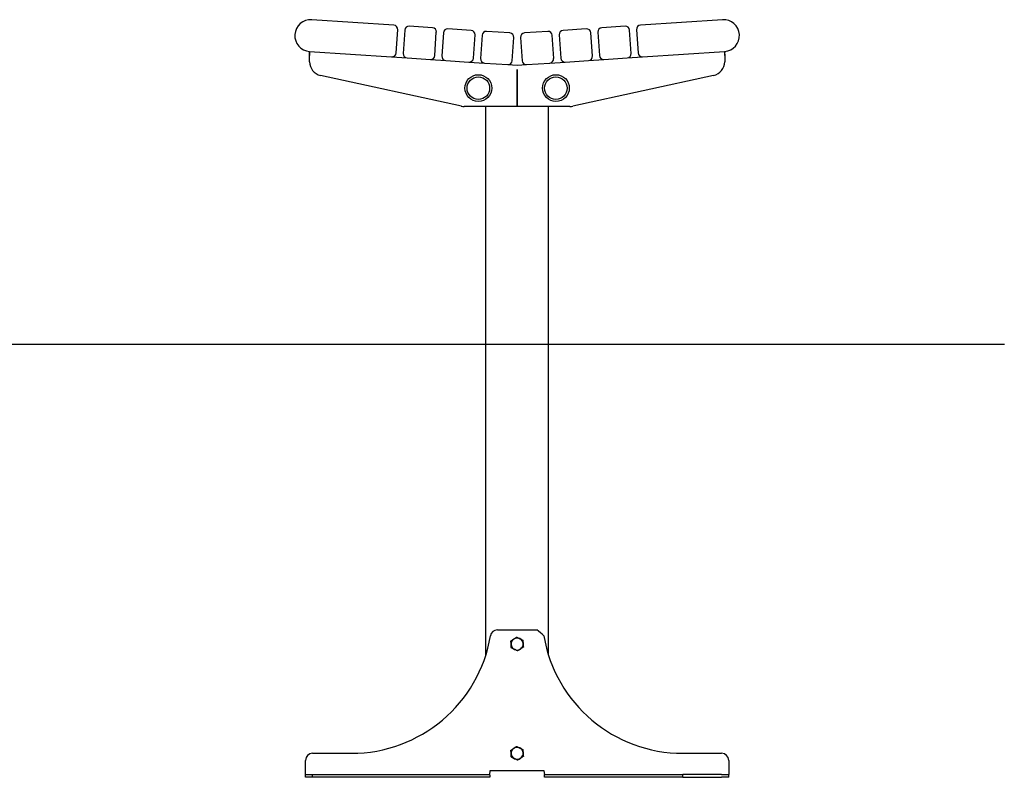
# Model space of a CAD drawing. Extents: x -1054 to 2452, y 1984 to 3675.
# Drawn here: x 1056 to 2452, y 1984 to 3058 of the extents above; entities that cross this region are included whole.
import ezdxf

# ---------------------------------------------------------------- set-up
doc = ezdxf.new("R2010")
doc.units = 0
doc.header["$LTSCALE"] = 14.285714
doc.layers.add('valine', color=7, linetype='Continuous')

msp = doc.modelspace()

# ---------------------------------------------------------------- linework, layer by layer
at = {"layer": 'valine'}
for p, q in [((1586.6, 3050.4), (1470.3, 3058.2)), ((2052.8, 3058.2), (1936.6, 3050.4)), ((1590, 3011.1), (1592.2, 3044)), ((1641.5, 3046.8), (1608.5, 3049)), ((1696.3, 3043.1), (1663.4, 3045.3)), ((1859.7, 3045.3), (1826.8, 3043.1)), ((1914.6, 3049), (1881.7, 3046.8)), ((1931, 3044), (1933.2, 3011.1)), ((1602.1, 3043.4), (1599.9, 3010.5)), ((1644.8, 3007.5), (1647, 3040.4)), ((1657, 3039.7), (1654.8, 3006.8)), ((1699.7, 3003.8), (1701.9, 3036.7)), ((1711.9, 3036.1), (1709.7, 3003.1)), ((1751.2, 3039.5), (1718.3, 3041.7)), ((1754.6, 3000.1), (1756.8, 3033.1)), ((1766.3, 3033.1), (1768.5, 3000.1)), ((1804.9, 3041.7), (1771.9, 3039.5)), ((1813.4, 3003.1), (1811.2, 3036.1)), ((1821.2, 3036.7), (1823.4, 3003.8)), ((1868.3, 3006.8), (1866.1, 3039.7)), ((1876.1, 3040.4), (1878.3, 3007.5)), ((1923.2, 3010.5), (1921, 3043.4)), ((1467.1, 3009.4), (1467.2, 3011.5)), ((1467.2, 3011.5), (1467.3, 3013.3)), ((1467.2, 2998.7), (1467.2, 3007.3)), ((1467.3, 3013.3), (1583.6, 3005.5)), ((1583.6, 3005.5), (1605.5, 3004.1)), ((1605.5, 3004.1), (1638.5, 3001.9)), ((1884.7, 3001.9), (1917.6, 3004.1)), ((1917.6, 3004.1), (1939.6, 3005.5)), ((1939.6, 3005.5), (2055.8, 3013.3)), ((2055.8, 3013.3), (2055.9, 3011.5)), ((2056.1, 3009.4), (2055.9, 3011.5)), ((2056, 3007.3), (2056, 2998.7)), ((1638.5, 3001.9), (1660.4, 3000.4)), ((1660.4, 3000.4), (1693.3, 2998.2)), ((1693.3, 2998.2), (1715.3, 2996.8)), ((1715.3, 2996.8), (1748.2, 2994.6)), ((1748.2, 2994.6), (1761.6, 2993.7)), ((1761.6, 2993.7), (1774.9, 2994.6)), ((1774.9, 2994.6), (1807.8, 2996.8)), ((1807.8, 2996.8), (1829.8, 2998.2)), ((1829.8, 2998.2), (1862.7, 3000.4)), ((1862.7, 3000.4), (1884.7, 3001.9)), ((1682.5, 2935.6), (1482.9, 2979.2)), ((1761.6, 2935.2), (1761.6, 2987.7)), ((1761.6, 2987.7), (1761.6, 2935.2)), ((2040.2, 2979.2), (1840.7, 2935.6)), ((1761.6, 2935.2), (1686.7, 2935.2)), ((1717.1, 2157), (1717.1, 2935.2)), ((1836.4, 2935.2), (1761.6, 2935.2)), ((1806, 2157), (1806, 2935.2)), ((790.2, 2598.2), (2452.5, 2598.2)), ((1733.6, 2192.8), (1789.5, 2192.8)), ((1471.6, 2017.8), (1526.6, 2017.8)), ((1996.6, 2017.8), (2051.6, 2017.8)), ((1461.6, 1987.8), (1461.6, 2007.8)), ((2061.6, 2007.8), (2061.6, 1987.8)), ((1461.6, 1987.8), (1471.6, 1987.8)), ((1461.6, 1983.8), (1461.6, 1987.8)), ((1471.6, 1983.8), (1461.6, 1983.8)), ((1471.6, 1987.8), (1722.9, 1987.8)), ((1471.6, 1983.8), (1471.6, 1987.8)), ((1722.6, 1983.8), (1471.6, 1983.8)), ((1723, 1992.8), (1722.3, 1987.8)), ((1722.9, 1986.8), (1722.9, 1987.8)), ((1800.1, 1992.8), (1723, 1992.8)), ((1800.8, 1987.8), (1800.1, 1992.8)), ((1800.3, 1986.8), (1800.3, 1987.8)), ((1800.3, 1987.8), (1996.6, 1987.8)), ((1996.6, 1983.8), (1800.7, 1983.8)), ((1996.6, 1983.8), (1996.6, 1987.8)), ((2051.6, 1987.8), (1996.6, 1987.8)), ((1996.6, 1983.8), (2051.6, 1983.8)), ((2051.6, 1987.8), (2061.6, 1987.8)), ((2061.6, 1983.8), (2051.6, 1983.8)), ((2061.6, 1983.8), (2061.6, 1987.8))]:
    msp.add_line(p, q, dxfattribs=at)
for centre, radius in [((1706.6, 2961.2), 19), ((1706.6, 2961.2), 16), ((1706.6, 2961.2), 16), ((1816.6, 2961.2), 19), ((1816.6, 2961.2), 16), ((1816.6, 2961.2), 16)]:
    msp.add_circle(centre, radius, dxfattribs=at)
for centre, radius, start, end in [((1468.8, 3035.7), 22.5, 86.1859, 266.1859), ((2054.3, 3035.7), 22.5, 273.8141, 93.8141), ((1586.2, 3044.4), 6, 356.1859, 86.1859), ((1608.1, 3043), 6, 86.1859, 176.1859), ((1641.1, 3040.8), 6, 356.1859, 86.1859), ((1663, 3039.3), 6, 86.1859, 176.1859), ((1860.1, 3039.3), 6, 3.8141, 93.8141), ((1882.1, 3040.8), 6, 93.8141, 183.8141), ((1915, 3043), 6, 3.8141, 93.8141), ((1937, 3044.4), 6, 93.8141, 183.8141), ((1695.9, 3037.1), 6, 356.1859, 86.1859), ((1717.9, 3035.7), 6, 86.1859, 176.1859), ((1750.8, 3033.5), 6, 356.1859, 86.1859), ((1772.3, 3033.5), 6, 93.8141, 183.8141), ((1805.3, 3035.7), 6, 3.8141, 93.8141), ((1827.2, 3037.1), 6, 93.8141, 183.8141), ((1584, 3011.5), 6, 266.1859, 356.1859), ((1605.9, 3010.1), 6, 176.1859, 266.1859), ((1638.9, 3007.9), 6, 266.1859, 356.1859), ((1660.8, 3006.4), 6, 176.1859, 266.1859), ((1693.7, 3004.2), 6, 266.1859, 356.1859), ((1715.7, 3002.7), 6, 176.1859, 266.1859), ((1807.4, 3002.7), 6, 273.8141, 3.8141), ((1829.4, 3004.2), 6, 183.8141, 273.8141), ((1862.3, 3006.4), 6, 273.8141, 3.8141), ((1884.3, 3007.9), 6, 183.8141, 273.8141), ((1917.2, 3010.1), 6, 273.8141, 3.8141), ((1939.2, 3011.5), 6, 183.8141, 273.8141), ((1487.2, 2998.7), 20, 180, 257.69), ((1748.6, 3000.5), 6, 266.1859, 356.1859), ((1774.5, 3000.5), 6, 183.8141, 273.8141), ((2036, 2998.7), 20, 282.31, 0), ((1686.7, 2955.2), 20, 257.69, 270), ((1836.4, 2955.2), 20, 270, 282.31), ((1733.6, 2182.8), 10, 90, 170.4059), ((1746.8, 2132.3), 74.1, 44.797, 54.797), ((1526.6, 2217.8), 200, 270, 350.4059), ((1761.6, 2172.8), 8.5, 123.8141, 183.8141), ((1761.6, 2172.8), 8.5, 63.8141, 123.8141), ((1761.6, 2172.8), 8.5, 3.8141, 63.8141), ((1996.6, 2217.8), 200, 189.5941, 270), ((1761.6, 2172.8), 8.5, 183.8141, 243.8141), ((1761.6, 2172.8), 8.5, 243.8141, 303.8141), ((1761.6, 2172.8), 8.5, 303.8141, 3.8141), ((1761.6, 2017.8), 8.5, 123.8141, 183.8141), ((1761.6, 2017.8), 8.5, 63.8141, 123.8141), ((1761.6, 2017.8), 8.5, 3.8141, 63.8141), ((1471.6, 2007.8), 10, 90, 180), ((1761.6, 2017.8), 8.5, 183.8141, 243.8141), ((1761.6, 2017.8), 8.5, 243.8141, 303.8141), ((1761.6, 2017.8), 8.5, 303.8141, 3.8141), ((2051.6, 2007.8), 10, 0, 90)]:
    msp.add_arc(centre, radius, start, end, dxfattribs=at)
for points, knots in [([(1467.2, 3007.3), (1467.2, 3007.7), (1467.1, 3008.1), (1467.1, 3008.8), (1467.1, 3009.1), (1467.1, 3009.4)], [0, 0, 0, 0, 0.1182922, 0.1182922, 0.2374606, 0.2374606, 0.2374606, 0.2374606]), ([(1467.2, 3011.5), (1467.2, 3011.3), (1467.2, 3011), (1467.2, 3010.1), (1467.2, 3009.6), (1467.2, 3008.5), (1467.2, 3007.9), (1467.2, 3007.3)], [0, 0, 0, 0, 0.1172026, 0.1172026, 0.2948597, 0.2948597, 0.4725169, 0.4725169, 0.4725169, 0.4725169]), ([(2056, 3007.3), (2056, 3007.7), (2056, 3008.1), (2055.9, 3009), (2055.9, 3009.6), (2055.9, 3010.6), (2055.9, 3011.1), (2055.9, 3011.5)], [0, 0, 0, 0, 0.1172026, 0.1172026, 0.2948597, 0.2948597, 0.4725169, 0.4725169, 0.4725169, 0.4725169]), ([(2056.1, 3009.4), (2056, 3009.1), (2056, 3008.8), (2056, 3008.1), (2056, 3007.7), (2056, 3007.3)], [0, 0, 0, 0, 0.1182922, 0.1182922, 0.2374606, 0.2374606, 0.2374606, 0.2374606]), ([(1722.9, 1986.8), (1722.9, 1986.4), (1722.9, 1986), (1722.8, 1985.3), (1722.8, 1984.9), (1722.8, 1984.4), (1722.7, 1984.2), (1722.6, 1983.9), (1722.6, 1983.8), (1722.6, 1983.8)], [-0.906842, -0.906842, -0.906842, -0.906842, -0.793721, -0.793721, -0.6805999, -0.6805999, -0.567092, -0.567092, -0.453584, -0.453584, -0.453584, -0.453584]), ([(1800.7, 1983.8), (1800.6, 1983.8), (1800.6, 1983.9), (1800.5, 1984.2), (1800.4, 1984.4), (1800.3, 1984.9), (1800.3, 1985.3), (1800.3, 1986), (1800.3, 1986.4), (1800.3, 1986.8)], [0.4546653, 0.4546653, 0.4546653, 0.4546653, 0.568845, 0.568845, 0.6830247, 0.6830247, 0.7959603, 0.7959603, 0.9088958, 0.9088958, 0.9088958, 0.9088958])]:
    msp.add_open_spline(points, degree=3, knots=knots, dxfattribs=at)
for points in [[(1752.8, 2177.1), (1754.9, 2178.6), (1756.8, 2179.8)], [(1756.8, 2179.8), (1758.7, 2181.1), (1760.9, 2182.6)], [(1760.9, 2182.6), (1763.3, 2181.4), (1765.3, 2180.4)], [(1765.3, 2180.4), (1767.4, 2179.4), (1769.7, 2178.2)], [(1769.7, 2178.2), (1769.9, 2175.6), (1770, 2173.4)], [(1753.1, 2172.2), (1752.9, 2174.5), (1752.8, 2177.1)], [(1753.4, 2167.3), (1753.2, 2169.9), (1753.1, 2172.2)], [(1757.8, 2165.2), (1755.8, 2166.2), (1753.4, 2167.3)], [(1762.2, 2163), (1759.9, 2164.2), (1757.8, 2165.2)], [(1766.3, 2165.7), (1764.4, 2164.5), (1762.2, 2163)], [(1770.4, 2168.5), (1768.2, 2167), (1766.3, 2165.7)], [(1770, 2173.4), (1770.2, 2171.1), (1770.4, 2168.5)], [(1752.8, 2022.1), (1754.9, 2023.6), (1756.8, 2024.8)], [(1756.8, 2024.8), (1758.7, 2026.1), (1760.9, 2027.6)], [(1760.9, 2027.6), (1763.3, 2026.4), (1765.3, 2025.4)], [(1765.3, 2025.4), (1767.4, 2024.4), (1769.7, 2023.2)], [(1753.1, 2017.2), (1752.9, 2019.5), (1752.8, 2022.1)], [(1753.4, 2012.3), (1753.2, 2014.9), (1753.1, 2017.2)], [(1757.8, 2010.2), (1755.8, 2011.2), (1753.4, 2012.3)], [(1766.3, 2010.7), (1764.4, 2009.5), (1762.2, 2008)], [(1770.4, 2013.5), (1768.2, 2012), (1766.3, 2010.7)], [(1769.7, 2023.2), (1769.9, 2020.6), (1770, 2018.4)], [(1770, 2018.4), (1770.2, 2016.1), (1770.4, 2013.5)], [(1762.2, 2008), (1759.9, 2009.2), (1757.8, 2010.2)]]:
    msp.add_rational_spline(points, [1, 1.0379548493, 1], degree=2, dxfattribs=at)

doc.saveas('drawing.dxf')
